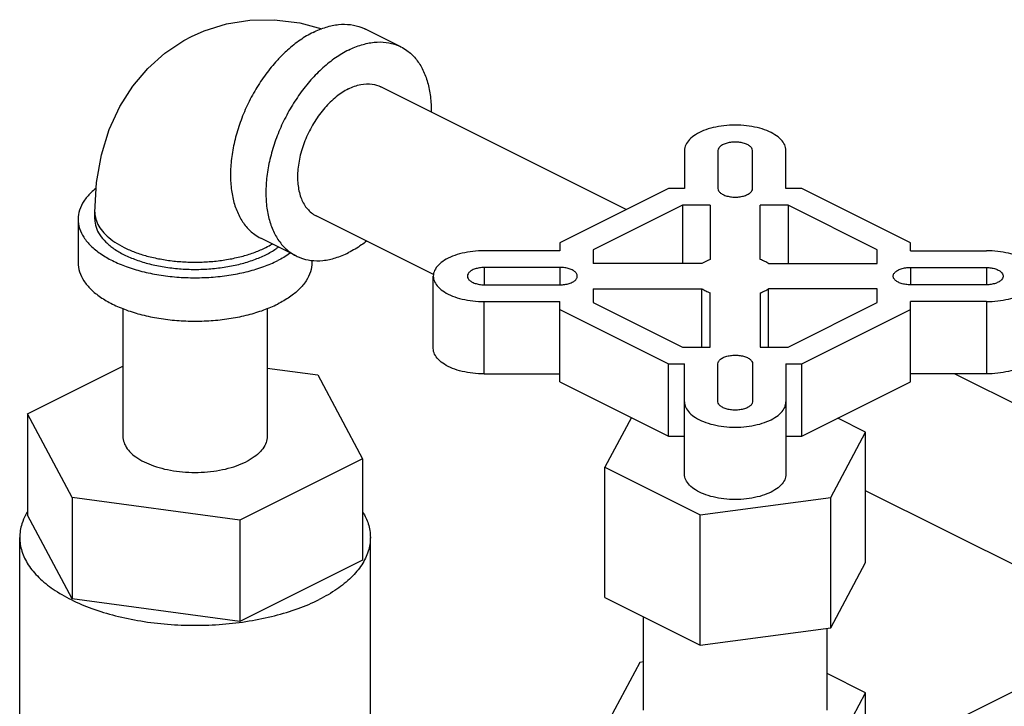
# Model space of a CAD drawing. Units: inches. Extents: x -57 to 56, y -38 to 60.
# Drawn here: x -31 to -27, y 52 to 54 of the extents above; entities that cross this region are included whole.
import ezdxf

# ---------------------------------------------------------------- set-up
doc = ezdxf.new("R2010")
doc.units = ezdxf.units.IN
doc.header["$LTSCALE"] = 1.21
doc.header["$MEASUREMENT"] = 0
doc.layers.get('0').update_dxf_attribs({"linetype": 'CONTINUOUS'})
doc.layers.add('02___PRT_ALL_AXES', color=7, linetype='CONTINUOUS')

msp = doc.modelspace()

# ---------------------------------------------------------------- linework, layer by layer
at = {"color": 7, "linetype": 'Continuous'}
for p, q in [((-29.1737, 54.2242), (-29.3062, 54.2905)), ((-28.33, 53.6151), (-29.2486, 54.0744)), ((-28.112, 53.8361), (-28.112, 53.6942)), ((-27.987, 53.8361), (-27.987, 53.6942)), ((-27.857, 53.6942), (-27.857, 53.8361)), ((-27.732, 53.6942), (-27.732, 53.8361)), ((-28.1717, 53.6942), (-28.5782, 53.491)), ((-28.112, 53.6942), (-28.1717, 53.6942)), ((-27.6722, 53.6942), (-27.732, 53.6942)), ((-27.2657, 53.491), (-27.6722, 53.6942)), ((-28.1199, 53.6317), (-28.4532, 53.4651)), ((-28.1199, 53.6317), (-28.1199, 53.413)), ((-28.0157, 53.6317), (-28.1199, 53.6317)), ((-28.0157, 53.6317), (-28.0157, 53.4286)), ((-27.8282, 53.4286), (-27.8282, 53.6317)), ((-27.724, 53.6317), (-27.8282, 53.6317)), ((-27.724, 53.6317), (-27.724, 53.413)), ((-27.3907, 53.4651), (-27.724, 53.6317)), ((-30.3188, 53.5789), (-30.3188, 53.606)), ((-29.0507, 53.3717), (-29.4901, 53.5914)), ((-30.3813, 53.5789), (-30.3813, 53.4165)), ((-29.565, 53.4416), (-29.6976, 53.5079)), ((-28.5782, 53.491), (-28.5782, 53.4611)), ((-27.2657, 53.4611), (-27.2657, 53.491)), ((-28.5782, 53.4611), (-28.862, 53.4611)), ((-28.4532, 53.4651), (-28.4532, 53.413)), ((-27.3907, 53.413), (-27.3907, 53.4651)), ((-27.2657, 53.4611), (-26.982, 53.4611)), ((-29.5063, 53.4251), (-29.5063, 53.4165)), ((-28.047, 53.413), (-28.4532, 53.413)), ((-27.797, 53.413), (-27.3907, 53.413)), ((-29.052, 53.0955), (-29.052, 53.3661)), ((-28.862, 53.3986), (-28.862, 53.3336)), ((-28.5782, 53.3986), (-28.862, 53.3986)), ((-28.5782, 53.3986), (-28.5782, 53.3336)), ((-27.2657, 53.3986), (-27.2657, 53.3336)), ((-27.2657, 53.3986), (-26.982, 53.3986)), ((-26.982, 53.3986), (-26.982, 53.3336)), ((-28.862, 53.3336), (-28.5782, 53.3336)), ((-26.982, 53.3336), (-27.2657, 53.3336)), ((-28.4532, 53.3192), (-28.4532, 53.2671)), ((-28.4532, 53.3192), (-28.047, 53.3192)), ((-28.047, 53.1005), (-28.047, 53.3192)), ((-28.0157, 53.1005), (-28.0157, 53.3036)), ((-27.8282, 53.3036), (-27.8282, 53.1005)), ((-27.797, 53.1005), (-27.797, 53.3192)), ((-27.3907, 53.3192), (-27.797, 53.3192)), ((-27.3907, 53.2671), (-27.3907, 53.3192)), ((-28.862, 53.0005), (-28.862, 53.2711)), ((-28.862, 53.2711), (-28.5782, 53.2711)), ((-28.5782, 52.9706), (-28.5782, 53.2711)), ((-28.4532, 53.2671), (-28.1199, 53.1005)), ((-27.724, 53.1005), (-27.3907, 53.2671)), ((-27.2657, 52.9706), (-27.2657, 53.2711)), ((-26.982, 53.2711), (-27.2657, 53.2711)), ((-26.982, 53.2711), (-26.982, 53.0005)), ((-30.2138, 53.245), (-30.2138, 52.767)), ((-29.6738, 53.245), (-29.6738, 52.767)), ((-28.5782, 53.2412), (-28.1717, 53.038)), ((-27.6722, 53.038), (-27.2657, 53.2412)), ((-28.1199, 53.1005), (-28.0157, 53.1005)), ((-27.8282, 53.1005), (-27.724, 53.1005)), ((-28.1717, 52.7674), (-28.1717, 53.038)), ((-28.1717, 53.038), (-28.112, 53.038)), ((-28.112, 52.6255), (-28.112, 53.038)), ((-27.987, 52.8961), (-27.987, 53.038)), ((-27.857, 53.038), (-27.857, 52.8961)), ((-27.732, 53.038), (-27.732, 52.6255)), ((-27.732, 53.038), (-27.6722, 53.038)), ((-27.6722, 52.7674), (-27.6722, 53.038)), ((-30.5712, 52.851), (-30.2138, 53.0297)), ((-29.6738, 53.022), (-29.4846, 52.9966)), ((-29.4846, 52.9966), (-29.3165, 52.6829)), ((-28.862, 53.0005), (-28.5782, 53.0005)), ((-26.982, 53.0005), (-27.2657, 53.0005)), ((-26.431, 52.6656), (-27.1008, 53.0005)), ((-28.5782, 52.9706), (-28.1717, 52.7674)), ((-27.6722, 52.7674), (-27.2657, 52.9706)), ((-30.5712, 52.851), (-30.5712, 52.4722)), ((-30.4031, 52.5374), (-30.5712, 52.851)), ((-28.3105, 52.8368), (-28.4099, 52.6512)), ((-27.434, 52.782), (-27.5385, 52.8342)), ((-27.5647, 52.538), (-27.434, 52.782)), ((-28.1717, 52.7674), (-28.112, 52.7674)), ((-27.732, 52.7674), (-27.6722, 52.7674)), ((-29.3165, 52.6829), (-29.7757, 52.4533)), ((-29.3165, 52.6829), (-29.3165, 52.3041)), ((-28.4099, 52.6512), (-28.0527, 52.4726)), ((-26.673, 52.1829), (-27.434, 52.5634)), ((-30.4031, 52.5374), (-30.4031, 52.1585)), ((-29.7757, 52.4533), (-30.4031, 52.5374)), ((-28.0527, 52.4726), (-27.5647, 52.538)), ((-30.4031, 52.1585), (-30.5712, 52.4722)), ((-29.7757, 52.4533), (-29.7757, 52.0744)), ((-30.6001, 51.1432), (-30.6001, 52.3881)), ((-29.2876, 51.5203), (-29.2876, 52.3881)), ((-29.3165, 52.3041), (-29.7757, 52.0744)), ((-29.7757, 52.0744), (-30.4031, 52.1585)), ((-26.6845, 51.9105), (-27.1494, 51.678))]:
    msp.add_line(p, q, dxfattribs=at)
for points in [[(-29.9572, 54.2625), (-29.9093, 54.2839), (-29.8265, 54.3098), (-29.7392, 54.3239), (-29.6472, 54.3255), (-29.5515, 54.3134), (-29.4696, 54.2911)], [(-30.3188, 53.606), (-30.3125, 53.7164), (-30.2942, 53.8195), (-30.2646, 53.9144), (-30.2248, 54.0007), (-30.1767, 54.0764), (-30.1203, 54.143), (-30.0564, 54.2001), (-29.986, 54.2471), (-29.9572, 54.2625)]]:
    msp.add_lwpolyline(points, dxfattribs=at)
for points, start_tangent, end_tangent in [([(-29.5019, 54.2781), (-29.4535, 54.2976), (-29.4063, 54.3073), (-29.3614, 54.307), (-29.3201, 54.2966), (-29.3063, 54.2905)], (0.894427, 0.447214), (0.894314, -0.447439)), ([(-29.5019, 54.2781), (-29.5503, 54.2492), (-29.5975, 54.2117), (-29.6312, 54.1787)], (-0.894427, -0.447214), (-0.684967, -0.728574)), ([(-29.3693, 54.2118), (-29.4177, 54.1829), (-29.4649, 54.1454), (-29.5098, 54.1003), (-29.5511, 54.0485), (-29.5881, 53.9914), (-29.6196, 53.9305), (-29.645, 53.8671), (-29.6635, 53.8029), (-29.6749, 53.7394), (-29.6787, 53.6782), (-29.6749, 53.6208), (-29.6635, 53.5687), (-29.645, 53.5231), (-29.6196, 53.4851), (-29.5881, 53.4556), (-29.565, 53.4416)], (-0.894427, -0.447214), (0.894314, -0.447439)), ([(-29.3693, 54.2118), (-29.3209, 54.2313), (-29.2737, 54.241), (-29.2289, 54.2407), (-29.1875, 54.2303), (-29.1737, 54.2242)], (0.894427, 0.447214), (0.894314, -0.447439)), ([(-29.1737, 54.2242), (-29.1506, 54.2102), (-29.119, 54.1807), (-29.0937, 54.1427), (-29.0751, 54.0971), (-29.0638, 54.0449), (-29.06, 53.9876), (-29.06, 53.9803)], (0.894314, -0.447439), (-0.015432, -0.999881)), ([(-29.6312, 54.1787), (-29.6423, 54.1666), (-29.6837, 54.1148), (-29.7206, 54.0577), (-29.7522, 53.9967), (-29.7775, 53.9334), (-29.7961, 53.8692), (-29.8074, 53.8057), (-29.8113, 53.7445), (-29.8074, 53.6871), (-29.7961, 53.635), (-29.7775, 53.5894), (-29.7522, 53.5513), (-29.7206, 53.5219), (-29.6975, 53.5079)], (-0.684967, -0.728574), (0.894314, -0.447439)), ([(-29.3693, 54.0667), (-29.415, 54.0371), (-29.458, 53.9956), (-29.4959, 53.9446), (-29.5264, 53.8872), (-29.5478, 53.8266), (-29.5588, 53.7663), (-29.5588, 53.7099), (-29.5478, 53.6607), (-29.5264, 53.6215), (-29.4959, 53.5946), (-29.4901, 53.5914)], (-0.894427, -0.447214), (0.89517, -0.445726)), ([(-29.3693, 54.0667), (-29.3236, 54.0828), (-29.2806, 54.0843), (-29.2485, 54.0744)], (0.894427, 0.447214), (0.89517, -0.445726)), ([(-27.732, 53.8361), (-27.7367, 53.8573), (-27.7508, 53.8773), (-27.7734, 53.8953), (-27.8034, 53.9104), (-27.8395, 53.9217), (-27.8796, 53.9287), (-27.922, 53.9311), (-27.9643, 53.9287), (-28.0044, 53.9217), (-28.0405, 53.9104), (-28.0705, 53.8953), (-28.0931, 53.8773), (-28.1072, 53.8573), (-28.112, 53.8361)], (0, 1), (0, -1)), ([(-27.857, 53.8361), (-27.8601, 53.845), (-27.8681, 53.8531), (-27.8802, 53.8598), (-27.8956, 53.8646), (-27.9129, 53.8671), (-27.931, 53.8671), (-27.9484, 53.8646), (-27.9637, 53.8598), (-27.9758, 53.8531), (-27.9838, 53.845), (-27.987, 53.8361)], (-0.076696, 0.997054), (-0.076696, -0.997054)), ([(-30.3144, 53.6952), (-30.3337, 53.6782), (-30.3599, 53.6465), (-30.376, 53.6131), (-30.3813, 53.5789)], (-0.782206, -0.62302), (-0.000001, -1)), ([(-27.987, 53.6942), (-27.9843, 53.6851), (-27.9766, 53.6767), (-27.9645, 53.6697), (-27.949, 53.6647), (-27.9312, 53.6621), (-27.9127, 53.6621), (-27.895, 53.6647), (-27.8794, 53.6697), (-27.8673, 53.6767), (-27.8596, 53.6851), (-27.857, 53.6942)], (0, -1), (0, 1)), ([(-30.3188, 53.606), (-30.3179, 53.5926), (-30.3103, 53.5661), (-30.2952, 53.5404), (-30.273, 53.5161), (-30.244, 53.4936), (-30.209, 53.4734), (-30.1686, 53.4559), (-30.1236, 53.4414), (-30.0749, 53.4303), (-30.0235, 53.4227), (-29.9706, 53.4189), (-29.9171, 53.4189), (-29.8641, 53.4227), (-29.8128, 53.4303), (-29.7641, 53.4414), (-29.7191, 53.4559), (-29.6787, 53.4734)], (0, -1), (0.894427, 0.447214)), ([(-30.3813, 53.5789), (-30.376, 53.5447), (-30.3599, 53.5113), (-30.3337, 53.4796), (-30.2978, 53.4503), (-30.2532, 53.4242), (-30.201, 53.4019), (-30.1425, 53.384), (-30.079, 53.3708), (-30.0123, 53.3628), (-29.9438, 53.3601), (-29.8754, 53.3628), (-29.8086, 53.3708), (-29.7452, 53.384), (-29.6867, 53.4019), (-29.6345, 53.4242)], (-0.000001, -1), (0.894427, 0.447214)), ([(-30.3188, 53.5789), (-30.3142, 53.5496), (-30.3005, 53.5209), (-30.278, 53.4938), (-30.2472, 53.4687), (-30.209, 53.4463), (-30.1643, 53.4272), (-30.1141, 53.4118), (-30.0597, 53.4006), (-30.0025, 53.3937), (-29.9438, 53.3914), (-29.8852, 53.3937), (-29.828, 53.4006), (-29.7736, 53.4118), (-29.7234, 53.4272), (-29.6787, 53.4463)], (-0.000001, -1), (0.894427, 0.447214)), ([(-29.6787, 53.4734), (-29.6551, 53.4863)], (0.894427, 0.447214), (0.856194, 0.516654)), ([(-29.6787, 53.4463), (-29.6405, 53.4687), (-29.632, 53.4748)], (0.894427, 0.447214), (0.800627, 0.599163)), ([(-29.3019, 53.4969), (-29.3209, 53.4829), (-29.3693, 53.454)], (-0.790954, -0.611876), (-0.894427, -0.447214)), ([(-29.5869, 53.4524), (-29.5899, 53.4503), (-29.6345, 53.4242)], (-0.817234, -0.576305), (-0.894427, -0.447214)), ([(-29.565, 53.4416), (-29.5511, 53.4354), (-29.5098, 53.4251), (-29.4649, 53.4248), (-29.4177, 53.4345), (-29.3693, 53.454)], (0.894314, -0.447439), (0.894427, 0.447214)), ([(-28.862, 53.4611), (-28.9042, 53.4587), (-28.9444, 53.4517), (-28.9804, 53.4404), (-29.0105, 53.4254), (-29.0331, 53.4073), (-29.0472, 53.3873), (-29.052, 53.3661)], (-1, 0), (0, -1)), ([(-26.792, 53.3661), (-26.7967, 53.3873), (-26.8108, 53.4073), (-26.8335, 53.4254), (-26.8635, 53.4404), (-26.8995, 53.4517), (-26.9397, 53.4587), (-26.982, 53.4611)], (0, 1), (-1, 0)), ([(-30.3813, 53.4165), (-30.376, 53.3823), (-30.3599, 53.3489), (-30.3337, 53.3172), (-30.2978, 53.2879), (-30.2532, 53.2618), (-30.201, 53.2395), (-30.1425, 53.2216), (-30.079, 53.2085), (-30.0123, 53.2005), (-29.9438, 53.1978), (-29.8754, 53.2005), (-29.8086, 53.2085), (-29.7452, 53.2216), (-29.6867, 53.2395), (-29.6345, 53.2618)], (-0.000001, -1), (0.894427, 0.447214)), ([(-29.5063, 53.4165), (-29.5117, 53.3823), (-29.5278, 53.3489), (-29.554, 53.3172), (-29.5899, 53.2879), (-29.6345, 53.2618)], (-0.000001, -1), (-0.894427, -0.447214)), ([(-28.0157, 53.4286), (-28.0271, 53.4239), (-28.0375, 53.4187), (-28.047, 53.413)], (-0.936329, -0.351123), (-0.83205, -0.5547)), ([(-27.797, 53.413), (-27.8115, 53.4214), (-27.8282, 53.4286)], (-0.83205, 0.5547), (-0.936329, 0.351123)), ([(-29.052, 53.3661), (-29.0472, 53.345), (-29.0331, 53.3249), (-29.0105, 53.3069), (-28.9804, 53.2918), (-28.9444, 53.2805), (-28.9042, 53.2735), (-28.862, 53.2711)], (0, -1), (1, 0)), ([(-28.862, 53.3986), (-28.8797, 53.397), (-28.8959, 53.393), (-28.9094, 53.387), (-28.9189, 53.3793), (-28.9239, 53.3706), (-28.9245, 53.3661)], (-0.999815, -0.019227), (0, -1)), ([(-28.9245, 53.3661), (-28.9239, 53.3616), (-28.9189, 53.3529), (-28.9094, 53.3452), (-28.8959, 53.3392), (-28.8797, 53.3352), (-28.862, 53.3336)], (0, -1), (0.999815, -0.019227)), ([(-28.5132, 53.3661), (-28.5139, 53.3707), (-28.5191, 53.3796), (-28.5291, 53.3874), (-28.5431, 53.3935), (-28.5599, 53.3973), (-28.5782, 53.3986)], (0, 1), (-1, 0)), ([(-28.5782, 53.3336), (-28.5599, 53.3349), (-28.5431, 53.3388), (-28.5291, 53.3448), (-28.5191, 53.3526), (-28.5139, 53.3615), (-28.5132, 53.3661)], (1, 0), (0, 1)), ([(-27.3307, 53.3661), (-27.33, 53.3707), (-27.3248, 53.3796), (-27.3148, 53.3874), (-27.3008, 53.3935), (-27.284, 53.3973), (-27.2657, 53.3986)], (0, 1), (1, 0)), ([(-27.2657, 53.3336), (-27.284, 53.3349), (-27.3008, 53.3388), (-27.3148, 53.3448), (-27.3248, 53.3526), (-27.33, 53.3615), (-27.3307, 53.3661)], (-1, 0), (0, 1)), ([(-26.982, 53.3986), (-26.9642, 53.397), (-26.948, 53.393), (-26.9346, 53.387), (-26.925, 53.3793), (-26.92, 53.3706), (-26.9194, 53.3661)], (0.999815, -0.019227), (0, -1)), ([(-26.9194, 53.3661), (-26.92, 53.3616), (-26.925, 53.3529), (-26.9346, 53.3452), (-26.948, 53.3392), (-26.9642, 53.3352), (-26.982, 53.3336)], (0, -1), (-0.999815, -0.019227)), ([(-26.982, 53.2711), (-26.9397, 53.2735), (-26.8995, 53.2805), (-26.8635, 53.2918), (-26.8335, 53.3069), (-26.8108, 53.3249), (-26.7967, 53.345), (-26.792, 53.3661)], (1, 0), (0, 1)), ([(-28.047, 53.3192), (-28.0325, 53.3109), (-28.0157, 53.3036)], (0.83205, -0.5547), (0.936329, -0.351123)), ([(-27.8282, 53.3036), (-27.8116, 53.3108), (-27.797, 53.3192)], (0.936329, 0.351123), (0.83205, 0.5547)), ([(-28.862, 53.0005), (-28.9042, 53.0029), (-28.9444, 53.0099), (-28.9804, 53.0212), (-29.0105, 53.0362), (-29.0331, 53.0542), (-29.0472, 53.0743), (-29.052, 53.0955)], (-1, 0), (0, 1)), ([(-27.987, 53.038), (-27.9843, 53.0471), (-27.9766, 53.0556), (-27.9645, 53.0626), (-27.949, 53.0676), (-27.9312, 53.0702), (-27.9127, 53.0702), (-27.895, 53.0676), (-27.8794, 53.0626), (-27.8673, 53.0556), (-27.8596, 53.0471), (-27.857, 53.038)], (0, 1), (0, -1)), ([(-26.792, 53.0955), (-26.7967, 53.0743), (-26.8108, 53.0542), (-26.8335, 53.0362), (-26.8635, 53.0212), (-26.8995, 53.0099), (-26.9397, 53.0029), (-26.982, 53.0005)], (0, -1), (-1, 0)), ([(-28.112, 52.8961), (-28.1072, 52.875), (-28.0931, 52.8549), (-28.0705, 52.8369), (-28.0405, 52.8219), (-28.0044, 52.8105), (-27.9643, 52.8035), (-27.922, 52.8011), (-27.8796, 52.8035), (-27.8395, 52.8105), (-27.8034, 52.8219), (-27.7734, 52.8369), (-27.7508, 52.8549), (-27.7367, 52.875), (-27.732, 52.8961)], (0, -1), (0, 1)), ([(-27.857, 52.8961), (-27.8601, 52.8872), (-27.8681, 52.8791), (-27.8802, 52.8724), (-27.8956, 52.8676), (-27.9129, 52.8652), (-27.931, 52.8652), (-27.9484, 52.8676), (-27.9637, 52.8724), (-27.9758, 52.8791), (-27.9838, 52.8872), (-27.987, 52.8961)], (-0.076696, -0.997054), (-0.076696, 0.997054)), ([(-30.2138, 52.767), (-30.2128, 52.7552), (-30.2046, 52.732), (-30.1885, 52.7099), (-30.165, 52.6896), (-30.1348, 52.6715), (-30.0987, 52.6564), (-30.0579, 52.6446), (-30.0137, 52.6366), (-29.9674, 52.6325), (-29.9203, 52.6325), (-29.874, 52.6366), (-29.8297, 52.6446), (-29.789, 52.6564), (-29.7529, 52.6715)], (-0.000001, -1), (0.894427, 0.447214)), ([(-29.6739, 52.767), (-29.6749, 52.7552), (-29.683, 52.732), (-29.6991, 52.7099), (-29.7227, 52.6896), (-29.7529, 52.6715)], (-0.000001, -1), (-0.894427, -0.447214)), ([(-27.732, 52.6255), (-27.7367, 52.6043), (-27.7508, 52.5843), (-27.7734, 52.5663), (-27.8034, 52.5512), (-27.8395, 52.5399), (-27.8796, 52.5329), (-27.922, 52.5305), (-27.9643, 52.5329), (-28.0044, 52.5399), (-28.0405, 52.5512), (-28.0705, 52.5663), (-28.0931, 52.5843), (-28.1072, 52.6043), (-28.112, 52.6255)], (0, -1), (0, 1)), ([(-30.5719, 52.4832), (-30.5767, 52.4749)], (-0.51767, -0.85558), (-0.480939, -0.876754)), ([(-29.3157, 52.4832), (-29.2957, 52.4394), (-29.2876, 52.3881)], (0.517666, -0.855583), (-0.000001, -1)), ([(-30.5767, 52.4749), (-30.592, 52.4394), (-30.6001, 52.3881)], (-0.480939, -0.876754), (-0.000001, -1)), ([(-30.6001, 52.3881), (-30.592, 52.3368), (-30.568, 52.2867), (-30.5286, 52.2391), (-30.4748, 52.1952), (-30.4079, 52.1561), (-30.3296, 52.1226), (-30.2418, 52.0957), (-30.1466, 52.076), (-30.0465, 52.064), (-29.9438, 52.06), (-29.8412, 52.064), (-29.741, 52.076), (-29.6459, 52.0957), (-29.5581, 52.1226), (-29.4798, 52.1561)], (-0.000001, -1), (0.894427, 0.447214)), ([(-29.2876, 52.3881), (-29.2957, 52.3368), (-29.3197, 52.2867), (-29.3591, 52.2391), (-29.4129, 52.1952), (-29.4798, 52.1561)], (-0.000001, -1), (-0.894427, -0.447214))]:
    msp.add_spline(points, degree=3, dxfattribs=dict(at, start_tangent=start_tangent, end_tangent=end_tangent))
at = {"layer": '02___PRT_ALL_AXES', "color": 7, "linetype": 'Continuous'}
for p, q in [((-27.434, 52.2948), (-27.434, 52.782)), ((-28.4099, 52.1641), (-28.4099, 52.6512)), ((-27.5647, 52.0508), (-27.5647, 52.538)), ((-28.0527, 51.9855), (-28.0527, 52.4726)), ((-27.5647, 52.0508), (-27.434, 52.2948)), ((-28.4099, 52.1641), (-28.0527, 51.9855)), ((-28.2657, 51.7423), (-28.2657, 52.092)), ((-28.0527, 51.9855), (-27.5647, 52.0508)), ((-27.5782, 51.7423), (-27.5782, 52.049)), ((-28.2792, 51.9209), (-28.4099, 51.6769)), ((-28.2657, 51.9227), (-28.2792, 51.9209)), ((-27.434, 51.8077), (-27.5782, 51.8798)), ((-27.5647, 51.5637), (-27.434, 51.8077)), ((-27.434, 51.4829), (-27.434, 51.8077))]:
    msp.add_line(p, q, dxfattribs=at)

doc.saveas('drawing.dxf')
